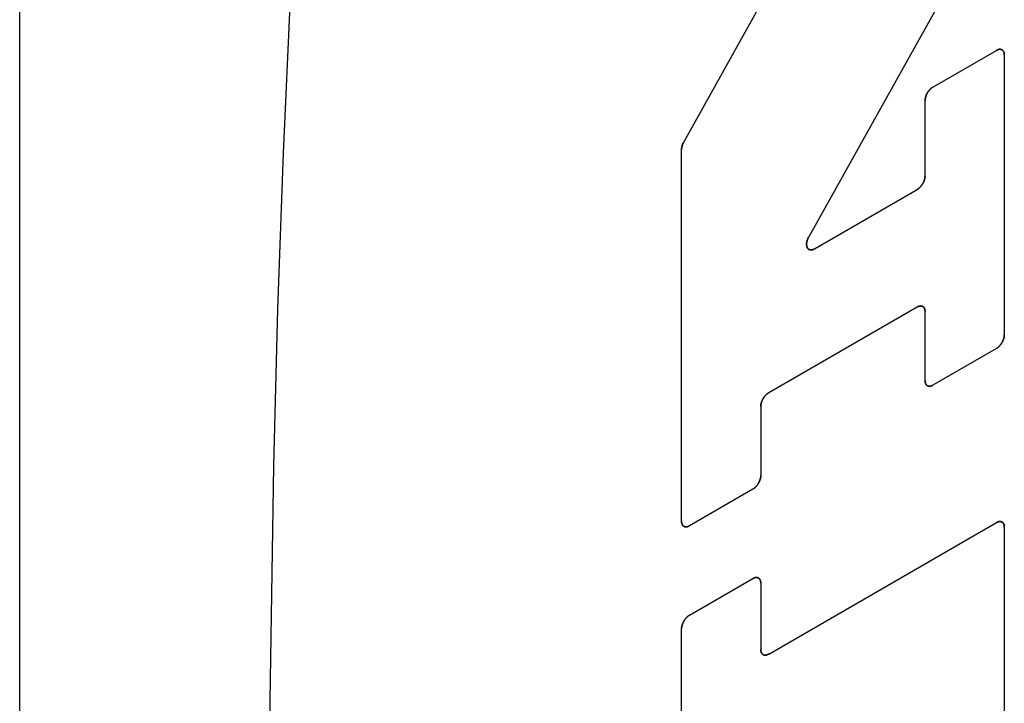
# Model space of a CAD drawing. Units: inches. Extents: x 0.4 to 16.6, y 0.6 to 10.4.
# Drawn here: x 14.4 to 14.5, y 7.9 to 8 of the extents above; entities that cross this region are included whole.
import ezdxf

# ---------------------------------------------------------------- set-up
doc = ezdxf.new("R2010")
doc.units = ezdxf.units.IN
doc.header["$LTSCALE"] = 0.935
doc.header["$MEASUREMENT"] = 0
doc.layers.get('0').update_dxf_attribs({"linetype": 'CONTINUOUS'})
doc.layers.add('03___PRT_ALL_CURVES', color=7, linetype='CONTINUOUS')

msp = doc.modelspace()

# ---------------------------------------------------------------- linework, layer by layer
at = {"color": 7, "linetype": 'CONTINUOUS'}
for p, q in [((14.37448, 7.38828), (14.37448, 8.40087)), ((14.45045, 7.98679), (14.47144, 8.0243)), ((14.48688, 8.01551), (14.46476, 7.97597)), ((14.47897, 7.99309), (14.48623, 7.99728)), ((14.48713, 7.99676), (14.48713, 7.96475)), ((14.47807, 7.98293), (14.47807, 7.99152)), ((14.4502, 7.94342), (14.4502, 7.98592)), ((14.46542, 7.97458), (14.47716, 7.98135)), ((14.47716, 7.96792), (14.46018, 7.95812)), ((14.47807, 7.95951), (14.47807, 7.9674)), ((14.48623, 7.96318), (14.47897, 7.95899)), ((14.45927, 7.95655), (14.45927, 7.94866)), ((14.45836, 7.94709), (14.45111, 7.9429)), ((14.46018, 7.92823), (14.48623, 7.94327)), ((14.48713, 7.94275), (14.48713, 7.91135)), ((14.45111, 7.93267), (14.45836, 7.93686)), ((14.45927, 7.93634), (14.45927, 7.92875)), ((14.4502, 7.8998), (14.4502, 7.9311))]:
    msp.add_line(p, q, dxfattribs=at)
for points in [[(14.40542, 8.00332), (14.40461, 7.98554), (14.40397, 7.96767), (14.4035, 7.94975), (14.40311, 7.92287), (14.40311, 7.89613), (14.40333, 7.87846), (14.40371, 7.86098), (14.40427, 7.84372), (14.405, 7.82673), (14.40589, 7.81005)], [(14.48713, 7.99676), (14.48713, 7.99679), (14.48713, 7.99682), (14.48713, 7.99686), (14.48713, 7.99689), (14.48712, 7.99692), (14.48712, 7.99695), (14.48711, 7.99698), (14.4871, 7.99701), (14.4871, 7.99704), (14.48709, 7.99706), (14.48708, 7.99709), (14.48707, 7.99712), (14.48705, 7.99714), (14.48704, 7.99716), (14.48703, 7.99719), (14.48701, 7.99721), (14.487, 7.99723), (14.48698, 7.99725), (14.48697, 7.99727), (14.48695, 7.99728), (14.48693, 7.9973), (14.48691, 7.99732), (14.48689, 7.99733), (14.48687, 7.99734), (14.48685, 7.99735), (14.48683, 7.99736), (14.4868, 7.99737), (14.48678, 7.99738), (14.48676, 7.99739), (14.48673, 7.99739), (14.48671, 7.9974), (14.48668, 7.9974), (14.48666, 7.9974), (14.48663, 7.9974), (14.4866, 7.9974), (14.48658, 7.9974), (14.48655, 7.9974), (14.48652, 7.99739), (14.48649, 7.99739), (14.48646, 7.99738), (14.48643, 7.99737), (14.4864, 7.99736), (14.48638, 7.99735), (14.48635, 7.99734), (14.48632, 7.99733), (14.48629, 7.99731), (14.48626, 7.9973), (14.48623, 7.99728)], [(14.47897, 7.99309), (14.47894, 7.99307), (14.47891, 7.99305), (14.47889, 7.99303), (14.47886, 7.99301), (14.47883, 7.99299), (14.4788, 7.99297), (14.47877, 7.99294), (14.47874, 7.99292), (14.47871, 7.99289), (14.47868, 7.99287), (14.47865, 7.99284), (14.47863, 7.99281), (14.4786, 7.99278), (14.47857, 7.99275), (14.47855, 7.99272), (14.47852, 7.99269), (14.4785, 7.99266), (14.47847, 7.99262), (14.47845, 7.99259), (14.47842, 7.99256), (14.4784, 7.99252), (14.47838, 7.99249), (14.47835, 7.99245), (14.47833, 7.99241), (14.47831, 7.99238), (14.47829, 7.99234), (14.47827, 7.9923), (14.47825, 7.99227), (14.47824, 7.99223), (14.47822, 7.99219), (14.4782, 7.99215), (14.47819, 7.99211), (14.47817, 7.99208), (14.47816, 7.99204), (14.47815, 7.992), (14.47814, 7.99196), (14.47813, 7.99192), (14.47812, 7.99189), (14.47811, 7.99185), (14.4781, 7.99181), (14.47809, 7.99177), (14.47808, 7.99174), (14.47808, 7.9917), (14.47808, 7.99166), (14.47807, 7.99163), (14.47807, 7.99159), (14.47807, 7.99156), (14.47807, 7.99152)], [(14.45045, 7.98679), (14.45044, 7.98676), (14.45043, 7.98674), (14.45041, 7.98671), (14.4504, 7.98669), (14.45039, 7.98666), (14.45037, 7.98663), (14.45036, 7.98661), (14.45035, 7.98658), (14.45034, 7.98655), (14.45033, 7.98652), (14.45032, 7.9865), (14.45031, 7.98647), (14.4503, 7.98644), (14.45029, 7.98642), (14.45028, 7.98639), (14.45027, 7.98636), (14.45026, 7.98634), (14.45026, 7.98631), (14.45025, 7.98628), (14.45024, 7.98626), (14.45024, 7.98623), (14.45023, 7.9862), (14.45023, 7.98618), (14.45022, 7.98615), (14.45022, 7.98612), (14.45021, 7.9861), (14.45021, 7.98607), (14.45021, 7.98605), (14.45021, 7.98602), (14.4502, 7.986), (14.4502, 7.98597), (14.4502, 7.98595), (14.4502, 7.98592)], [(14.47807, 7.98293), (14.47807, 7.98289), (14.47807, 7.98286), (14.47806, 7.98282), (14.47806, 7.98278), (14.47805, 7.98275), (14.47805, 7.98271), (14.47804, 7.98267), (14.47804, 7.98264), (14.47803, 7.9826), (14.47802, 7.98256), (14.47801, 7.98252), (14.478, 7.98248), (14.47799, 7.98245), (14.47797, 7.98241), (14.47796, 7.98237), (14.47795, 7.98233), (14.47793, 7.98229), (14.47791, 7.98226), (14.4779, 7.98222), (14.47788, 7.98218), (14.47786, 7.98214), (14.47784, 7.98211), (14.47782, 7.98207), (14.4778, 7.98203), (14.47778, 7.982), (14.47776, 7.98196), (14.47774, 7.98192), (14.47771, 7.98189), (14.47769, 7.98186), (14.47766, 7.98182), (14.47764, 7.98179), (14.47761, 7.98176), (14.47759, 7.98173), (14.47756, 7.98169), (14.47753, 7.98166), (14.47751, 7.98164), (14.47748, 7.98161), (14.47745, 7.98158), (14.47742, 7.98155), (14.4774, 7.98153), (14.47737, 7.9815), (14.47734, 7.98148), (14.47731, 7.98145), (14.47728, 7.98143), (14.47725, 7.98141), (14.47722, 7.98139), (14.47719, 7.98137), (14.47716, 7.98135)], [(14.46542, 7.97458), (14.46538, 7.97456), (14.46535, 7.97454), (14.46531, 7.97452), (14.46528, 7.97451), (14.46524, 7.9745), (14.46521, 7.97448), (14.46518, 7.97447), (14.46514, 7.97447), (14.46511, 7.97446), (14.46508, 7.97446), (14.46504, 7.97445), (14.46501, 7.97445), (14.46498, 7.97445), (14.46495, 7.97446), (14.46492, 7.97446), (14.46489, 7.97447), (14.46486, 7.97448), (14.46484, 7.97449), (14.46481, 7.9745), (14.46478, 7.97451), (14.46476, 7.97453), (14.46474, 7.97454), (14.46471, 7.97456), (14.46469, 7.97458), (14.46467, 7.9746), (14.46465, 7.97462), (14.46463, 7.97465), (14.46462, 7.97467), (14.4646, 7.9747), (14.46459, 7.97473), (14.46457, 7.97476), (14.46456, 7.97479), (14.46455, 7.97482), (14.46454, 7.97486), (14.46453, 7.97489), (14.46453, 7.97493), (14.46452, 7.97497), (14.46452, 7.975), (14.46451, 7.97504), (14.46451, 7.97508), (14.46451, 7.97512), (14.46451, 7.97517), (14.46452, 7.97521), (14.46452, 7.97525), (14.46453, 7.97529), (14.46453, 7.97534), (14.46454, 7.97538), (14.46455, 7.97543), (14.46456, 7.97547), (14.46458, 7.97552), (14.46459, 7.97556), (14.4646, 7.97561), (14.46462, 7.97565), (14.46464, 7.9757), (14.46466, 7.97574), (14.46467, 7.97579), (14.4647, 7.97583), (14.46472, 7.97588), (14.46474, 7.97592), (14.46476, 7.97597)], [(14.47716, 7.96792), (14.47719, 7.96794), (14.47722, 7.96795), (14.47725, 7.96797), (14.47728, 7.96798), (14.47731, 7.96799), (14.47734, 7.968), (14.47737, 7.96801), (14.4774, 7.96802), (14.47742, 7.96803), (14.47745, 7.96804), (14.47748, 7.96804), (14.47751, 7.96804), (14.47753, 7.96805), (14.47756, 7.96805), (14.47759, 7.96805), (14.47761, 7.96804), (14.47764, 7.96804), (14.47766, 7.96804), (14.47769, 7.96803), (14.47771, 7.96802), (14.47774, 7.96802), (14.47776, 7.96801), (14.47778, 7.968), (14.4778, 7.96799), (14.47782, 7.96797), (14.47784, 7.96796), (14.47786, 7.96794), (14.47788, 7.96793), (14.4779, 7.96791), (14.47791, 7.96789), (14.47793, 7.96787), (14.47795, 7.96785), (14.47796, 7.96783), (14.47797, 7.96781), (14.47799, 7.96778), (14.478, 7.96776), (14.47801, 7.96773), (14.47802, 7.96771), (14.47803, 7.96768), (14.47804, 7.96765), (14.47804, 7.96762), (14.47805, 7.96759), (14.47805, 7.96756), (14.47806, 7.96753), (14.47806, 7.9675), (14.47807, 7.96747), (14.47807, 7.96743), (14.47807, 7.9674)], [(14.48623, 7.96318), (14.48626, 7.96319), (14.48629, 7.96321), (14.48632, 7.96323), (14.48635, 7.96325), (14.48638, 7.96327), (14.4864, 7.9633), (14.48643, 7.96332), (14.48646, 7.96335), (14.48649, 7.96337), (14.48652, 7.9634), (14.48655, 7.96343), (14.48658, 7.96346), (14.4866, 7.96348), (14.48663, 7.96351), (14.48666, 7.96355), (14.48668, 7.96358), (14.48671, 7.96361), (14.48673, 7.96364), (14.48676, 7.96368), (14.48678, 7.96371), (14.4868, 7.96375), (14.48683, 7.96378), (14.48685, 7.96382), (14.48687, 7.96385), (14.48689, 7.96389), (14.48691, 7.96393), (14.48693, 7.96396), (14.48695, 7.964), (14.48697, 7.96404), (14.48698, 7.96408), (14.487, 7.96411), (14.48701, 7.96415), (14.48703, 7.96419), (14.48704, 7.96423), (14.48705, 7.96427), (14.48707, 7.96431), (14.48708, 7.96434), (14.48709, 7.96438), (14.4871, 7.96442), (14.4871, 7.96446), (14.48711, 7.96449), (14.48712, 7.96453), (14.48712, 7.96457), (14.48713, 7.9646), (14.48713, 7.96464), (14.48713, 7.96468), (14.48713, 7.96471), (14.48713, 7.96475)], [(14.47807, 7.95951), (14.47807, 7.95948), (14.47807, 7.95944), (14.47807, 7.95941), (14.47808, 7.95938), (14.47808, 7.95935), (14.47808, 7.95932), (14.47809, 7.95929), (14.4781, 7.95926), (14.47811, 7.95923), (14.47812, 7.9592), (14.47813, 7.95918), (14.47814, 7.95915), (14.47815, 7.95913), (14.47816, 7.9591), (14.47817, 7.95908), (14.47819, 7.95906), (14.4782, 7.95904), (14.47822, 7.95902), (14.47824, 7.959), (14.47825, 7.95898), (14.47827, 7.95897), (14.47829, 7.95895), (14.47831, 7.95894), (14.47833, 7.95892), (14.47835, 7.95891), (14.47838, 7.9589), (14.4784, 7.95889), (14.47842, 7.95889), (14.47845, 7.95888), (14.47847, 7.95887), (14.4785, 7.95887), (14.47852, 7.95887), (14.47855, 7.95886), (14.47857, 7.95886), (14.4786, 7.95886), (14.47863, 7.95887), (14.47865, 7.95887), (14.47868, 7.95887), (14.47871, 7.95888), (14.47874, 7.95889), (14.47877, 7.9589), (14.4788, 7.95891), (14.47883, 7.95892), (14.47886, 7.95893), (14.47889, 7.95894), (14.47891, 7.95896), (14.47894, 7.95897), (14.47897, 7.95899)], [(14.45927, 7.95655), (14.45927, 7.95658), (14.45927, 7.95662), (14.45927, 7.95665), (14.45928, 7.95669), (14.45928, 7.95672), (14.45929, 7.95676), (14.45929, 7.9568), (14.4593, 7.95684), (14.45931, 7.95687), (14.45932, 7.95691), (14.45933, 7.95695), (14.45934, 7.95699), (14.45935, 7.95703), (14.45936, 7.95706), (14.45938, 7.9571), (14.45939, 7.95714), (14.45941, 7.95718), (14.45942, 7.95722), (14.45944, 7.95725), (14.45946, 7.95729), (14.45948, 7.95733), (14.4595, 7.95737), (14.45952, 7.9574), (14.45954, 7.95744), (14.45956, 7.95748), (14.45958, 7.95751), (14.4596, 7.95755), (14.45963, 7.95758), (14.45965, 7.95762), (14.45967, 7.95765), (14.4597, 7.95768), (14.45972, 7.95772), (14.45975, 7.95775), (14.45978, 7.95778), (14.4598, 7.95781), (14.45983, 7.95784), (14.45986, 7.95787), (14.45989, 7.95789), (14.45991, 7.95792), (14.45994, 7.95795), (14.45997, 7.95797), (14.46, 7.958), (14.46003, 7.95802), (14.46006, 7.95804), (14.46009, 7.95806), (14.46012, 7.95808), (14.46015, 7.9581), (14.46018, 7.95812)], [(14.45836, 7.94709), (14.45839, 7.94711), (14.45842, 7.94712), (14.45845, 7.94714), (14.45848, 7.94717), (14.45851, 7.94719), (14.45854, 7.94721), (14.45857, 7.94723), (14.4586, 7.94726), (14.45863, 7.94729), (14.45866, 7.94731), (14.45868, 7.94734), (14.45871, 7.94737), (14.45874, 7.9474), (14.45876, 7.94743), (14.45879, 7.94746), (14.45882, 7.94749), (14.45884, 7.94752), (14.45887, 7.94756), (14.45889, 7.94759), (14.45892, 7.94762), (14.45894, 7.94766), (14.45896, 7.94769), (14.45898, 7.94773), (14.459, 7.94776), (14.45903, 7.9478), (14.45905, 7.94784), (14.45906, 7.94788), (14.45908, 7.94791), (14.4591, 7.94795), (14.45912, 7.94799), (14.45913, 7.94803), (14.45915, 7.94806), (14.45916, 7.9481), (14.45918, 7.94814), (14.45919, 7.94818), (14.4592, 7.94822), (14.45921, 7.94826), (14.45922, 7.94829), (14.45923, 7.94833), (14.45924, 7.94837), (14.45925, 7.94841), (14.45925, 7.94844), (14.45926, 7.94848), (14.45926, 7.94852), (14.45927, 7.94855), (14.45927, 7.94859), (14.45927, 7.94862), (14.45927, 7.94866)], [(14.4502, 7.94342), (14.4502, 7.94339), (14.4502, 7.94336), (14.45021, 7.94332), (14.45021, 7.94329), (14.45021, 7.94326), (14.45022, 7.94323), (14.45023, 7.9432), (14.45023, 7.94317), (14.45024, 7.94314), (14.45025, 7.94311), (14.45026, 7.94309), (14.45027, 7.94306), (14.45028, 7.94304), (14.4503, 7.94301), (14.45031, 7.94299), (14.45032, 7.94297), (14.45034, 7.94295), (14.45036, 7.94293), (14.45037, 7.94291), (14.45039, 7.94289), (14.45041, 7.94288), (14.45043, 7.94286), (14.45045, 7.94285), (14.45047, 7.94284), (14.45049, 7.94282), (14.45051, 7.94281), (14.45053, 7.94281), (14.45056, 7.9428), (14.45058, 7.94279), (14.45061, 7.94279), (14.45063, 7.94278), (14.45066, 7.94278), (14.45068, 7.94278), (14.45071, 7.94278), (14.45074, 7.94278), (14.45076, 7.94278), (14.45079, 7.94278), (14.45082, 7.94279), (14.45085, 7.94279), (14.45087, 7.9428), (14.4509, 7.94281), (14.45093, 7.94282), (14.45096, 7.94283), (14.45099, 7.94284), (14.45102, 7.94285), (14.45105, 7.94287), (14.45108, 7.94288), (14.45111, 7.9429)], [(14.48713, 7.94275), (14.48713, 7.94278), (14.48713, 7.94281), (14.48713, 7.94285), (14.48713, 7.94288), (14.48712, 7.94291), (14.48712, 7.94294), (14.48711, 7.94297), (14.4871, 7.943), (14.4871, 7.94303), (14.48709, 7.94305), (14.48708, 7.94308), (14.48707, 7.94311), (14.48705, 7.94313), (14.48704, 7.94316), (14.48703, 7.94318), (14.48701, 7.9432), (14.487, 7.94322), (14.48698, 7.94324), (14.48697, 7.94326), (14.48695, 7.94328), (14.48693, 7.94329), (14.48691, 7.94331), (14.48689, 7.94332), (14.48687, 7.94333), (14.48685, 7.94334), (14.48683, 7.94335), (14.4868, 7.94336), (14.48678, 7.94337), (14.48676, 7.94338), (14.48673, 7.94338), (14.48671, 7.94339), (14.48668, 7.94339), (14.48666, 7.94339), (14.48663, 7.94339), (14.4866, 7.94339), (14.48658, 7.94339), (14.48655, 7.94339), (14.48652, 7.94338), (14.48649, 7.94338), (14.48646, 7.94337), (14.48643, 7.94336), (14.4864, 7.94335), (14.48638, 7.94334), (14.48635, 7.94333), (14.48632, 7.94332), (14.48629, 7.9433), (14.48626, 7.94329), (14.48623, 7.94327)], [(14.45927, 7.93634), (14.45927, 7.93637), (14.45927, 7.93641), (14.45927, 7.93644), (14.45926, 7.93647), (14.45926, 7.9365), (14.45925, 7.93653), (14.45925, 7.93656), (14.45924, 7.93659), (14.45923, 7.93662), (14.45922, 7.93665), (14.45921, 7.93667), (14.4592, 7.9367), (14.45919, 7.93672), (14.45918, 7.93675), (14.45916, 7.93677), (14.45915, 7.93679), (14.45913, 7.93681), (14.45912, 7.93683), (14.4591, 7.93685), (14.45908, 7.93687), (14.45906, 7.93688), (14.45905, 7.9369), (14.45903, 7.93691), (14.459, 7.93693), (14.45898, 7.93694), (14.45896, 7.93695), (14.45894, 7.93696), (14.45892, 7.93696), (14.45889, 7.93697), (14.45887, 7.93698), (14.45884, 7.93698), (14.45882, 7.93698), (14.45879, 7.93699), (14.45876, 7.93699), (14.45874, 7.93699), (14.45871, 7.93698), (14.45868, 7.93698), (14.45866, 7.93698), (14.45863, 7.93697), (14.4586, 7.93696), (14.45857, 7.93695), (14.45854, 7.93694), (14.45851, 7.93693), (14.45848, 7.93692), (14.45845, 7.93691), (14.45842, 7.93689), (14.45839, 7.93688), (14.45836, 7.93686)], [(14.45111, 7.93267), (14.45108, 7.93266), (14.45105, 7.93264), (14.45102, 7.93262), (14.45099, 7.9326), (14.45096, 7.93258), (14.45093, 7.93255), (14.4509, 7.93253), (14.45087, 7.9325), (14.45085, 7.93248), (14.45082, 7.93245), (14.45079, 7.93242), (14.45076, 7.93239), (14.45074, 7.93237), (14.45071, 7.93234), (14.45068, 7.9323), (14.45066, 7.93227), (14.45063, 7.93224), (14.45061, 7.93221), (14.45058, 7.93217), (14.45056, 7.93214), (14.45053, 7.9321), (14.45051, 7.93207), (14.45049, 7.93203), (14.45047, 7.932), (14.45045, 7.93196), (14.45043, 7.93192), (14.45041, 7.93189), (14.45039, 7.93185), (14.45037, 7.93181), (14.45036, 7.93177), (14.45034, 7.93174), (14.45032, 7.9317), (14.45031, 7.93166), (14.4503, 7.93162), (14.45028, 7.93158), (14.45027, 7.93154), (14.45026, 7.93151), (14.45025, 7.93147), (14.45024, 7.93143), (14.45023, 7.93139), (14.45023, 7.93136), (14.45022, 7.93132), (14.45021, 7.93128), (14.45021, 7.93125), (14.45021, 7.93121), (14.4502, 7.93117), (14.4502, 7.93114), (14.4502, 7.9311)], [(14.46018, 7.92823), (14.46015, 7.92821), (14.46012, 7.9282), (14.46009, 7.92818), (14.46006, 7.92817), (14.46003, 7.92816), (14.46, 7.92815), (14.45997, 7.92814), (14.45994, 7.92813), (14.45991, 7.92812), (14.45989, 7.92812), (14.45986, 7.92811), (14.45983, 7.92811), (14.4598, 7.92811), (14.45978, 7.92811), (14.45975, 7.92811), (14.45972, 7.92811), (14.4597, 7.92811), (14.45967, 7.92811), (14.45965, 7.92812), (14.45963, 7.92813), (14.4596, 7.92813), (14.45958, 7.92814), (14.45956, 7.92815), (14.45954, 7.92817), (14.45952, 7.92818), (14.4595, 7.92819), (14.45948, 7.92821), (14.45946, 7.92822), (14.45944, 7.92824), (14.45942, 7.92826), (14.45941, 7.92828), (14.45939, 7.9283), (14.45938, 7.92832), (14.45936, 7.92834), (14.45935, 7.92837), (14.45934, 7.92839), (14.45933, 7.92842), (14.45932, 7.92844), (14.45931, 7.92847), (14.4593, 7.9285), (14.45929, 7.92853), (14.45929, 7.92856), (14.45928, 7.92859), (14.45928, 7.92862), (14.45927, 7.92865), (14.45927, 7.92869), (14.45927, 7.92872), (14.45927, 7.92875)]]:
    msp.add_lwpolyline(points, dxfattribs=at)
at = {"layer": '03___PRT_ALL_CURVES', "color": 7, "linetype": 'CONTINUOUS'}
for p, q in [((14.45045, 7.98679), (14.47144, 8.0243)), ((14.48688, 8.01551), (14.46476, 7.97597)), ((14.47897, 7.99309), (14.48623, 7.99728)), ((14.48713, 7.99676), (14.48713, 7.96475)), ((14.47807, 7.98293), (14.47807, 7.99152)), ((14.4502, 7.94342), (14.4502, 7.98592)), ((14.46542, 7.97458), (14.47716, 7.98135)), ((14.47716, 7.96792), (14.46018, 7.95812)), ((14.47807, 7.95951), (14.47807, 7.9674)), ((14.48623, 7.96318), (14.47897, 7.95899)), ((14.45927, 7.95655), (14.45927, 7.94866)), ((14.45836, 7.94709), (14.45111, 7.9429)), ((14.46018, 7.92823), (14.48623, 7.94327)), ((14.48713, 7.94275), (14.48713, 7.91135)), ((14.45111, 7.93267), (14.45836, 7.93686)), ((14.45927, 7.93634), (14.45927, 7.92875)), ((14.4502, 7.8998), (14.4502, 7.9311))]:
    msp.add_line(p, q, dxfattribs=at)
for points in [[(14.40542, 8.00332), (14.40461, 7.98554), (14.40397, 7.96767), (14.4035, 7.94975), (14.40311, 7.92287), (14.40311, 7.89613), (14.40333, 7.87846), (14.40371, 7.86098), (14.40427, 7.84372), (14.405, 7.82673), (14.40589, 7.81005)], [(14.48623, 7.99728), (14.48626, 7.9973), (14.48629, 7.99731), (14.48632, 7.99733), (14.48635, 7.99734), (14.48638, 7.99735), (14.4864, 7.99736), (14.48643, 7.99737), (14.48646, 7.99738), (14.48649, 7.99739), (14.48652, 7.99739), (14.48655, 7.9974), (14.48658, 7.9974), (14.4866, 7.9974), (14.48663, 7.9974), (14.48666, 7.9974), (14.48668, 7.9974), (14.48671, 7.9974), (14.48673, 7.99739), (14.48676, 7.99739), (14.48678, 7.99738), (14.4868, 7.99737), (14.48683, 7.99736), (14.48685, 7.99735), (14.48687, 7.99734), (14.48689, 7.99733), (14.48691, 7.99732), (14.48693, 7.9973), (14.48695, 7.99728), (14.48697, 7.99727), (14.48698, 7.99725), (14.487, 7.99723), (14.48701, 7.99721), (14.48703, 7.99719), (14.48704, 7.99716), (14.48705, 7.99714), (14.48707, 7.99712), (14.48708, 7.99709), (14.48709, 7.99706), (14.4871, 7.99704), (14.4871, 7.99701), (14.48711, 7.99698), (14.48712, 7.99695), (14.48712, 7.99692), (14.48713, 7.99689), (14.48713, 7.99686), (14.48713, 7.99682), (14.48713, 7.99679), (14.48713, 7.99676)], [(14.47807, 7.99152), (14.47807, 7.99156), (14.47807, 7.99159), (14.47807, 7.99163), (14.47808, 7.99166), (14.47808, 7.9917), (14.47808, 7.99174), (14.47809, 7.99177), (14.4781, 7.99181), (14.47811, 7.99185), (14.47812, 7.99189), (14.47813, 7.99192), (14.47814, 7.99196), (14.47815, 7.992), (14.47816, 7.99204), (14.47817, 7.99208), (14.47819, 7.99211), (14.4782, 7.99215), (14.47822, 7.99219), (14.47824, 7.99223), (14.47825, 7.99227), (14.47827, 7.9923), (14.47829, 7.99234), (14.47831, 7.99238), (14.47833, 7.99241), (14.47835, 7.99245), (14.47838, 7.99249), (14.4784, 7.99252), (14.47842, 7.99256), (14.47845, 7.99259), (14.47847, 7.99262), (14.4785, 7.99266), (14.47852, 7.99269), (14.47855, 7.99272), (14.47857, 7.99275), (14.4786, 7.99278), (14.47863, 7.99281), (14.47865, 7.99284), (14.47868, 7.99287), (14.47871, 7.99289), (14.47874, 7.99292), (14.47877, 7.99294), (14.4788, 7.99297), (14.47883, 7.99299), (14.47886, 7.99301), (14.47889, 7.99303), (14.47891, 7.99305), (14.47894, 7.99307), (14.47897, 7.99309)], [(14.4502, 7.98592), (14.4502, 7.98595), (14.4502, 7.98597), (14.4502, 7.986), (14.45021, 7.98602), (14.45021, 7.98605), (14.45021, 7.98607), (14.45021, 7.9861), (14.45022, 7.98612), (14.45022, 7.98615), (14.45023, 7.98618), (14.45023, 7.9862), (14.45024, 7.98623), (14.45024, 7.98626), (14.45025, 7.98628), (14.45026, 7.98631), (14.45026, 7.98634), (14.45027, 7.98636), (14.45028, 7.98639), (14.45029, 7.98642), (14.4503, 7.98644), (14.45031, 7.98647), (14.45032, 7.9865), (14.45033, 7.98652), (14.45034, 7.98655), (14.45035, 7.98658), (14.45036, 7.98661), (14.45037, 7.98663), (14.45039, 7.98666), (14.4504, 7.98669), (14.45041, 7.98671), (14.45043, 7.98674), (14.45044, 7.98676), (14.45045, 7.98679)], [(14.47716, 7.98135), (14.47719, 7.98137), (14.47722, 7.98139), (14.47725, 7.98141), (14.47728, 7.98143), (14.47731, 7.98145), (14.47734, 7.98148), (14.47737, 7.9815), (14.4774, 7.98153), (14.47742, 7.98155), (14.47745, 7.98158), (14.47748, 7.98161), (14.47751, 7.98164), (14.47753, 7.98166), (14.47756, 7.98169), (14.47759, 7.98173), (14.47761, 7.98176), (14.47764, 7.98179), (14.47766, 7.98182), (14.47769, 7.98186), (14.47771, 7.98189), (14.47774, 7.98192), (14.47776, 7.98196), (14.47778, 7.982), (14.4778, 7.98203), (14.47782, 7.98207), (14.47784, 7.98211), (14.47786, 7.98214), (14.47788, 7.98218), (14.4779, 7.98222), (14.47791, 7.98226), (14.47793, 7.98229), (14.47795, 7.98233), (14.47796, 7.98237), (14.47797, 7.98241), (14.47799, 7.98245), (14.478, 7.98248), (14.47801, 7.98252), (14.47802, 7.98256), (14.47803, 7.9826), (14.47804, 7.98264), (14.47804, 7.98267), (14.47805, 7.98271), (14.47805, 7.98275), (14.47806, 7.98278), (14.47806, 7.98282), (14.47807, 7.98286), (14.47807, 7.98289), (14.47807, 7.98293)], [(14.46476, 7.97597), (14.46474, 7.97592), (14.46472, 7.97588), (14.4647, 7.97583), (14.46467, 7.97579), (14.46466, 7.97574), (14.46464, 7.9757), (14.46462, 7.97565), (14.4646, 7.97561), (14.46459, 7.97556), (14.46458, 7.97552), (14.46456, 7.97547), (14.46455, 7.97543), (14.46454, 7.97538), (14.46453, 7.97534), (14.46453, 7.97529), (14.46452, 7.97525), (14.46452, 7.97521), (14.46451, 7.97517), (14.46451, 7.97512), (14.46451, 7.97508), (14.46451, 7.97504), (14.46452, 7.975), (14.46452, 7.97497), (14.46453, 7.97493), (14.46453, 7.97489), (14.46454, 7.97486), (14.46455, 7.97482), (14.46456, 7.97479), (14.46457, 7.97476), (14.46459, 7.97473), (14.4646, 7.9747), (14.46462, 7.97467), (14.46463, 7.97465), (14.46465, 7.97462), (14.46467, 7.9746), (14.46469, 7.97458), (14.46471, 7.97456), (14.46474, 7.97454), (14.46476, 7.97453), (14.46478, 7.97451), (14.46481, 7.9745), (14.46484, 7.97449), (14.46486, 7.97448), (14.46489, 7.97447), (14.46492, 7.97446), (14.46495, 7.97446), (14.46498, 7.97445), (14.46501, 7.97445), (14.46504, 7.97445), (14.46508, 7.97446), (14.46511, 7.97446), (14.46514, 7.97447), (14.46518, 7.97447), (14.46521, 7.97448), (14.46524, 7.9745), (14.46528, 7.97451), (14.46531, 7.97452), (14.46535, 7.97454), (14.46538, 7.97456), (14.46542, 7.97458)], [(14.47807, 7.9674), (14.47807, 7.96743), (14.47807, 7.96747), (14.47806, 7.9675), (14.47806, 7.96753), (14.47805, 7.96756), (14.47805, 7.96759), (14.47804, 7.96762), (14.47804, 7.96765), (14.47803, 7.96768), (14.47802, 7.96771), (14.47801, 7.96773), (14.478, 7.96776), (14.47799, 7.96778), (14.47797, 7.96781), (14.47796, 7.96783), (14.47795, 7.96785), (14.47793, 7.96787), (14.47791, 7.96789), (14.4779, 7.96791), (14.47788, 7.96793), (14.47786, 7.96794), (14.47784, 7.96796), (14.47782, 7.96797), (14.4778, 7.96799), (14.47778, 7.968), (14.47776, 7.96801), (14.47774, 7.96802), (14.47771, 7.96802), (14.47769, 7.96803), (14.47766, 7.96804), (14.47764, 7.96804), (14.47761, 7.96804), (14.47759, 7.96805), (14.47756, 7.96805), (14.47753, 7.96805), (14.47751, 7.96804), (14.47748, 7.96804), (14.47745, 7.96804), (14.47742, 7.96803), (14.4774, 7.96802), (14.47737, 7.96801), (14.47734, 7.968), (14.47731, 7.96799), (14.47728, 7.96798), (14.47725, 7.96797), (14.47722, 7.96795), (14.47719, 7.96794), (14.47716, 7.96792)], [(14.48713, 7.96475), (14.48713, 7.96471), (14.48713, 7.96468), (14.48713, 7.96464), (14.48713, 7.9646), (14.48712, 7.96457), (14.48712, 7.96453), (14.48711, 7.96449), (14.4871, 7.96446), (14.4871, 7.96442), (14.48709, 7.96438), (14.48708, 7.96434), (14.48707, 7.96431), (14.48705, 7.96427), (14.48704, 7.96423), (14.48703, 7.96419), (14.48701, 7.96415), (14.487, 7.96411), (14.48698, 7.96408), (14.48697, 7.96404), (14.48695, 7.964), (14.48693, 7.96396), (14.48691, 7.96393), (14.48689, 7.96389), (14.48687, 7.96385), (14.48685, 7.96382), (14.48683, 7.96378), (14.4868, 7.96375), (14.48678, 7.96371), (14.48676, 7.96368), (14.48673, 7.96364), (14.48671, 7.96361), (14.48668, 7.96358), (14.48666, 7.96355), (14.48663, 7.96351), (14.4866, 7.96348), (14.48658, 7.96346), (14.48655, 7.96343), (14.48652, 7.9634), (14.48649, 7.96337), (14.48646, 7.96335), (14.48643, 7.96332), (14.4864, 7.9633), (14.48638, 7.96327), (14.48635, 7.96325), (14.48632, 7.96323), (14.48629, 7.96321), (14.48626, 7.96319), (14.48623, 7.96318)], [(14.47897, 7.95899), (14.47894, 7.95897), (14.47891, 7.95896), (14.47889, 7.95894), (14.47886, 7.95893), (14.47883, 7.95892), (14.4788, 7.95891), (14.47877, 7.9589), (14.47874, 7.95889), (14.47871, 7.95888), (14.47868, 7.95887), (14.47865, 7.95887), (14.47863, 7.95887), (14.4786, 7.95886), (14.47857, 7.95886), (14.47855, 7.95886), (14.47852, 7.95887), (14.4785, 7.95887), (14.47847, 7.95887), (14.47845, 7.95888), (14.47842, 7.95889), (14.4784, 7.95889), (14.47838, 7.9589), (14.47835, 7.95891), (14.47833, 7.95892), (14.47831, 7.95894), (14.47829, 7.95895), (14.47827, 7.95897), (14.47825, 7.95898), (14.47824, 7.959), (14.47822, 7.95902), (14.4782, 7.95904), (14.47819, 7.95906), (14.47817, 7.95908), (14.47816, 7.9591), (14.47815, 7.95913), (14.47814, 7.95915), (14.47813, 7.95918), (14.47812, 7.9592), (14.47811, 7.95923), (14.4781, 7.95926), (14.47809, 7.95929), (14.47808, 7.95932), (14.47808, 7.95935), (14.47808, 7.95938), (14.47807, 7.95941), (14.47807, 7.95944), (14.47807, 7.95948), (14.47807, 7.95951)], [(14.46018, 7.95812), (14.46015, 7.9581), (14.46012, 7.95808), (14.46009, 7.95806), (14.46006, 7.95804), (14.46003, 7.95802), (14.46, 7.958), (14.45997, 7.95797), (14.45994, 7.95795), (14.45991, 7.95792), (14.45989, 7.95789), (14.45986, 7.95787), (14.45983, 7.95784), (14.4598, 7.95781), (14.45978, 7.95778), (14.45975, 7.95775), (14.45972, 7.95772), (14.4597, 7.95768), (14.45967, 7.95765), (14.45965, 7.95762), (14.45963, 7.95758), (14.4596, 7.95755), (14.45958, 7.95751), (14.45956, 7.95748), (14.45954, 7.95744), (14.45952, 7.9574), (14.4595, 7.95737), (14.45948, 7.95733), (14.45946, 7.95729), (14.45944, 7.95725), (14.45942, 7.95722), (14.45941, 7.95718), (14.45939, 7.95714), (14.45938, 7.9571), (14.45936, 7.95706), (14.45935, 7.95703), (14.45934, 7.95699), (14.45933, 7.95695), (14.45932, 7.95691), (14.45931, 7.95687), (14.4593, 7.95684), (14.45929, 7.9568), (14.45929, 7.95676), (14.45928, 7.95672), (14.45928, 7.95669), (14.45927, 7.95665), (14.45927, 7.95662), (14.45927, 7.95658), (14.45927, 7.95655)], [(14.45927, 7.94866), (14.45927, 7.94862), (14.45927, 7.94859), (14.45927, 7.94855), (14.45926, 7.94852), (14.45926, 7.94848), (14.45925, 7.94844), (14.45925, 7.94841), (14.45924, 7.94837), (14.45923, 7.94833), (14.45922, 7.94829), (14.45921, 7.94826), (14.4592, 7.94822), (14.45919, 7.94818), (14.45918, 7.94814), (14.45916, 7.9481), (14.45915, 7.94806), (14.45913, 7.94803), (14.45912, 7.94799), (14.4591, 7.94795), (14.45908, 7.94791), (14.45906, 7.94788), (14.45905, 7.94784), (14.45903, 7.9478), (14.459, 7.94776), (14.45898, 7.94773), (14.45896, 7.94769), (14.45894, 7.94766), (14.45892, 7.94762), (14.45889, 7.94759), (14.45887, 7.94756), (14.45884, 7.94752), (14.45882, 7.94749), (14.45879, 7.94746), (14.45876, 7.94743), (14.45874, 7.9474), (14.45871, 7.94737), (14.45868, 7.94734), (14.45866, 7.94731), (14.45863, 7.94729), (14.4586, 7.94726), (14.45857, 7.94723), (14.45854, 7.94721), (14.45851, 7.94719), (14.45848, 7.94717), (14.45845, 7.94714), (14.45842, 7.94712), (14.45839, 7.94711), (14.45836, 7.94709)], [(14.45111, 7.9429), (14.45108, 7.94288), (14.45105, 7.94287), (14.45102, 7.94285), (14.45099, 7.94284), (14.45096, 7.94283), (14.45093, 7.94282), (14.4509, 7.94281), (14.45087, 7.9428), (14.45085, 7.94279), (14.45082, 7.94279), (14.45079, 7.94278), (14.45076, 7.94278), (14.45074, 7.94278), (14.45071, 7.94278), (14.45068, 7.94278), (14.45066, 7.94278), (14.45063, 7.94278), (14.45061, 7.94279), (14.45058, 7.94279), (14.45056, 7.9428), (14.45053, 7.94281), (14.45051, 7.94281), (14.45049, 7.94282), (14.45047, 7.94284), (14.45045, 7.94285), (14.45043, 7.94286), (14.45041, 7.94288), (14.45039, 7.94289), (14.45037, 7.94291), (14.45036, 7.94293), (14.45034, 7.94295), (14.45032, 7.94297), (14.45031, 7.94299), (14.4503, 7.94301), (14.45028, 7.94304), (14.45027, 7.94306), (14.45026, 7.94309), (14.45025, 7.94311), (14.45024, 7.94314), (14.45023, 7.94317), (14.45023, 7.9432), (14.45022, 7.94323), (14.45021, 7.94326), (14.45021, 7.94329), (14.45021, 7.94332), (14.4502, 7.94336), (14.4502, 7.94339), (14.4502, 7.94342)], [(14.48623, 7.94327), (14.48626, 7.94329), (14.48629, 7.9433), (14.48632, 7.94332), (14.48635, 7.94333), (14.48638, 7.94334), (14.4864, 7.94335), (14.48643, 7.94336), (14.48646, 7.94337), (14.48649, 7.94338), (14.48652, 7.94338), (14.48655, 7.94339), (14.48658, 7.94339), (14.4866, 7.94339), (14.48663, 7.94339), (14.48666, 7.94339), (14.48668, 7.94339), (14.48671, 7.94339), (14.48673, 7.94338), (14.48676, 7.94338), (14.48678, 7.94337), (14.4868, 7.94336), (14.48683, 7.94335), (14.48685, 7.94334), (14.48687, 7.94333), (14.48689, 7.94332), (14.48691, 7.94331), (14.48693, 7.94329), (14.48695, 7.94328), (14.48697, 7.94326), (14.48698, 7.94324), (14.487, 7.94322), (14.48701, 7.9432), (14.48703, 7.94318), (14.48704, 7.94316), (14.48705, 7.94313), (14.48707, 7.94311), (14.48708, 7.94308), (14.48709, 7.94305), (14.4871, 7.94303), (14.4871, 7.943), (14.48711, 7.94297), (14.48712, 7.94294), (14.48712, 7.94291), (14.48713, 7.94288), (14.48713, 7.94285), (14.48713, 7.94281), (14.48713, 7.94278), (14.48713, 7.94275)], [(14.45836, 7.93686), (14.45839, 7.93688), (14.45842, 7.93689), (14.45845, 7.93691), (14.45848, 7.93692), (14.45851, 7.93693), (14.45854, 7.93694), (14.45857, 7.93695), (14.4586, 7.93696), (14.45863, 7.93697), (14.45866, 7.93698), (14.45868, 7.93698), (14.45871, 7.93698), (14.45874, 7.93699), (14.45876, 7.93699), (14.45879, 7.93699), (14.45882, 7.93698), (14.45884, 7.93698), (14.45887, 7.93698), (14.45889, 7.93697), (14.45892, 7.93696), (14.45894, 7.93696), (14.45896, 7.93695), (14.45898, 7.93694), (14.459, 7.93693), (14.45903, 7.93691), (14.45905, 7.9369), (14.45906, 7.93688), (14.45908, 7.93687), (14.4591, 7.93685), (14.45912, 7.93683), (14.45913, 7.93681), (14.45915, 7.93679), (14.45916, 7.93677), (14.45918, 7.93675), (14.45919, 7.93672), (14.4592, 7.9367), (14.45921, 7.93667), (14.45922, 7.93665), (14.45923, 7.93662), (14.45924, 7.93659), (14.45925, 7.93656), (14.45925, 7.93653), (14.45926, 7.9365), (14.45926, 7.93647), (14.45927, 7.93644), (14.45927, 7.93641), (14.45927, 7.93637), (14.45927, 7.93634)], [(14.4502, 7.9311), (14.4502, 7.93114), (14.4502, 7.93117), (14.45021, 7.93121), (14.45021, 7.93125), (14.45021, 7.93128), (14.45022, 7.93132), (14.45023, 7.93136), (14.45023, 7.93139), (14.45024, 7.93143), (14.45025, 7.93147), (14.45026, 7.93151), (14.45027, 7.93154), (14.45028, 7.93158), (14.4503, 7.93162), (14.45031, 7.93166), (14.45032, 7.9317), (14.45034, 7.93174), (14.45036, 7.93177), (14.45037, 7.93181), (14.45039, 7.93185), (14.45041, 7.93189), (14.45043, 7.93192), (14.45045, 7.93196), (14.45047, 7.932), (14.45049, 7.93203), (14.45051, 7.93207), (14.45053, 7.9321), (14.45056, 7.93214), (14.45058, 7.93217), (14.45061, 7.93221), (14.45063, 7.93224), (14.45066, 7.93227), (14.45068, 7.9323), (14.45071, 7.93234), (14.45074, 7.93237), (14.45076, 7.93239), (14.45079, 7.93242), (14.45082, 7.93245), (14.45085, 7.93248), (14.45087, 7.9325), (14.4509, 7.93253), (14.45093, 7.93255), (14.45096, 7.93258), (14.45099, 7.9326), (14.45102, 7.93262), (14.45105, 7.93264), (14.45108, 7.93266), (14.45111, 7.93267)], [(14.45927, 7.92875), (14.45927, 7.92872), (14.45927, 7.92869), (14.45927, 7.92865), (14.45928, 7.92862), (14.45928, 7.92859), (14.45929, 7.92856), (14.45929, 7.92853), (14.4593, 7.9285), (14.45931, 7.92847), (14.45932, 7.92844), (14.45933, 7.92842), (14.45934, 7.92839), (14.45935, 7.92837), (14.45936, 7.92834), (14.45938, 7.92832), (14.45939, 7.9283), (14.45941, 7.92828), (14.45942, 7.92826), (14.45944, 7.92824), (14.45946, 7.92822), (14.45948, 7.92821), (14.4595, 7.92819), (14.45952, 7.92818), (14.45954, 7.92817), (14.45956, 7.92815), (14.45958, 7.92814), (14.4596, 7.92813), (14.45963, 7.92813), (14.45965, 7.92812), (14.45967, 7.92811), (14.4597, 7.92811), (14.45972, 7.92811), (14.45975, 7.92811), (14.45978, 7.92811), (14.4598, 7.92811), (14.45983, 7.92811), (14.45986, 7.92811), (14.45989, 7.92812), (14.45991, 7.92812), (14.45994, 7.92813), (14.45997, 7.92814), (14.46, 7.92815), (14.46003, 7.92816), (14.46006, 7.92817), (14.46009, 7.92818), (14.46012, 7.9282), (14.46015, 7.92821), (14.46018, 7.92823)]]:
    msp.add_lwpolyline(points, dxfattribs=at)

doc.saveas('drawing.dxf')
